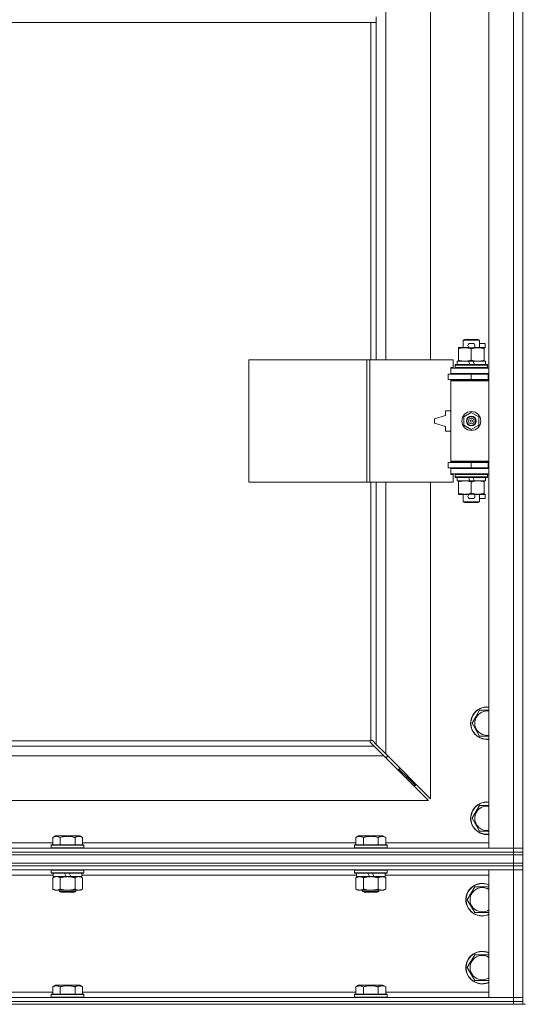
# Model space of a CAD drawing. Units: millimetres. Extents: x 0 to 24494, y -6 to 16800.
# Drawn here: x 19012 to 19384, y 10816 to 11541 of the extents above; entities that cross this region are included whole.
import ezdxf

# ---------------------------------------------------------------- set-up
doc = ezdxf.new("R2010")
doc.units = ezdxf.units.MM
doc.linetypes.add('K5LT_THIN', pattern=[0])
doc.layers.add('R', color=1, linetype='Continuous', true_color=0xff0000)
doc.layers.add('WELDING', color=7, linetype='Continuous', true_color=0xffffff)

msp = doc.modelspace()

# ---------------------------------------------------------------- linework, layer by layer
at = {"layer": 'R', "color": 7, "linetype": 'K5LT_THIN', "lineweight": 18}
for p, q in [((19357.56, 10931.19), (19357.56, 12197.19)), ((19375.56, 10931.19), (19375.56, 12197.19)), ((19382.56, 12197.19), (19382.56, 10931.19)), ((19281.56, 11837.69), (19281.56, 11290.69)), ((19314.56, 11290.69), (19314.56, 11837.69)), ((19274.56, 11539.19), (19274.56, 11543.19)), ((19274.56, 11539.19), (18790.56, 11539.19)), ((19270.56, 11290.69), (19270.56, 11539.19)), ((19274.56, 11290.69), (19274.56, 11539.19)), ((19338.56, 11305.11), (19339.56, 11305.69)), ((19350.56, 11305.11), (19338.56, 11305.11)), ((19338.56, 11305.11), (19338.56, 11299.69)), ((19349.56, 11305.69), (19339.56, 11305.69)), ((19343.66, 11302.79), (19345.66, 11302.79)), ((19350.56, 11305.11), (19349.56, 11305.69)), ((19350.56, 11305.11), (19350.56, 11299.69)), ((19350.56, 11302.79), (19354.76, 11302.79)), ((19354.76, 11302.79), (19354.76, 11299.59)), ((19335.06, 11298.84), (19335.06, 11299.69)), ((19335.06, 11299.69), (19339.81, 11299.69)), ((19335.06, 11298.84), (19335.06, 11290.53)), ((19339.81, 11299.69), (19343.1, 11299.69)), ((19343.66, 11299.59), (19345.66, 11299.59)), ((19344.56, 11298.84), (19344.56, 11290.53)), ((19346.22, 11299.69), (19349.31, 11299.69)), ((19349.31, 11299.69), (19354.06, 11299.69)), ((19354.06, 11299.69), (19354.06, 11298.84)), ((19354.06, 11299.59), (19354.76, 11299.59)), ((19354.06, 11298.84), (19354.06, 11290.53)), ((19180.85, 11200.69), (19180.85, 11290.69)), ((19180.85, 11290.69), (19267.53, 11290.69)), ((19267.53, 11200.69), (19267.53, 11290.69)), ((19267.53, 11290.69), (19269.87, 11290.69)), ((19269.87, 11290.69), (19331.26, 11290.69)), ((19269.87, 11200.69), (19269.87, 11290.69)), ((19331.26, 11285.19), (19331.26, 11290.69)), ((19334.06, 11289.69), (19334.06, 11287.19)), ((19342.38, 11289.69), (19334.06, 11289.69)), ((19335.06, 11289.69), (19335.06, 11290.53)), ((19345.69, 11289.69), (19342.38, 11289.69)), ((19343.55, 11287.19), (19342.38, 11289.69)), ((19346.86, 11287.19), (19345.69, 11289.69)), ((19355.06, 11289.69), (19345.69, 11289.69)), ((19354.06, 11290.53), (19354.06, 11289.69)), ((19355.06, 11289.69), (19355.06, 11287.19)), ((19329.56, 11285.19), (19331.26, 11285.19)), ((19329.56, 11284.69), (19329.56, 11285.19)), ((19329.56, 11284.69), (19357.56, 11284.69)), ((19329.56, 11280.69), (19329.56, 11284.69)), ((19332.56, 11286.89), (19332.73, 11287.19)), ((19332.56, 11286.89), (19332.56, 11284.99)), ((19356.56, 11286.89), (19332.56, 11286.89)), ((19356.56, 11284.99), (19332.56, 11284.99)), ((19332.56, 11284.99), (19332.73, 11284.69)), ((19356.39, 11287.19), (19332.73, 11287.19)), ((19356.56, 11286.89), (19356.39, 11287.19)), ((19356.56, 11284.99), (19356.39, 11284.69)), ((19356.56, 11286.89), (19356.56, 11284.99)), ((19327.56, 11276.19), (19327.56, 11280.19)), ((19327.56, 11280.19), (19344.56, 11280.19)), ((19327.56, 11276.19), (19344.56, 11276.19)), ((19329.56, 11280.69), (19357.56, 11280.69)), ((19329.56, 11280.19), (19329.56, 11280.69)), ((19329.56, 11275.19), (19329.56, 11276.19)), ((19329.56, 11275.19), (19330.06, 11275.69)), ((19329.56, 11275.19), (19329.56, 11216.19)), ((19357.56, 11275.19), (19329.56, 11275.19)), ((19357.56, 11275.69), (19330.06, 11275.69)), ((19338.56, 11280.69), (19338.56, 11280.19)), ((19338.56, 11276.19), (19338.56, 11275.69)), ((19344.56, 11280.19), (19357.06, 11280.19)), ((19344.56, 11276.19), (19344.56, 11280.19)), ((19344.56, 11276.19), (19357.06, 11276.19)), ((19350.56, 11280.69), (19350.56, 11280.19)), ((19350.56, 11276.19), (19350.56, 11275.69)), ((19357.06, 11276.19), (19357.06, 11280.19)), ((19357.06, 11280.19), (19357.56, 11280.19)), ((19357.06, 11276.19), (19357.56, 11276.19)), ((19382.56, 11280.19), (19382.56, 11276.19)), ((19325.56, 11253.19), (19325.56, 11249.69)), ((19329.56, 11253.19), (19325.56, 11253.19)), ((19339.06, 11248.86), (19344.56, 11252.04)), ((19344.56, 11252.04), (19350.06, 11248.86)), ((19325.56, 11249.69), (19317.56, 11247.19)), ((19317.56, 11247.19), (19317.56, 11244.19)), ((19339.06, 11242.51), (19339.06, 11248.86)), ((19350.06, 11248.86), (19350.06, 11242.51)), ((19317.56, 11244.19), (19325.56, 11241.69)), ((19325.56, 11241.69), (19325.56, 11238.19)), ((19325.56, 11238.19), (19329.56, 11238.19)), ((19344.56, 11239.33), (19339.06, 11242.51)), ((19350.06, 11242.51), (19344.56, 11239.33)), ((19357.56, 11216.19), (19329.56, 11216.19)), ((19329.56, 11216.19), (19330.06, 11215.69)), ((19329.56, 11215.19), (19329.56, 11216.19)), ((19344.56, 11215.19), (19327.56, 11215.19)), ((19327.56, 11215.19), (19327.56, 11211.19)), ((19344.56, 11211.19), (19327.56, 11211.19)), ((19329.56, 11210.69), (19329.56, 11211.19)), ((19329.56, 11210.69), (19329.56, 11206.69)), ((19357.56, 11210.69), (19329.56, 11210.69)), ((19357.56, 11215.69), (19330.06, 11215.69)), ((19338.56, 11215.69), (19338.56, 11215.19)), ((19338.56, 11211.19), (19338.56, 11210.69)), ((19357.06, 11215.19), (19344.56, 11215.19)), ((19344.56, 11215.19), (19344.56, 11211.19)), ((19357.06, 11211.19), (19344.56, 11211.19)), ((19350.56, 11215.69), (19350.56, 11215.19)), ((19350.56, 11211.19), (19350.56, 11210.69)), ((19357.56, 11215.19), (19357.06, 11215.19)), ((19357.06, 11215.19), (19357.06, 11211.19)), ((19357.56, 11211.19), (19357.06, 11211.19)), ((19382.56, 11215.19), (19382.56, 11211.19)), ((19357.56, 11206.69), (19329.56, 11206.69)), ((19329.56, 11206.19), (19329.56, 11206.69)), ((19331.26, 11206.19), (19329.56, 11206.19)), ((19331.26, 11200.69), (19331.26, 11206.19)), ((19332.56, 11206.39), (19332.73, 11206.69)), ((19332.56, 11206.39), (19332.56, 11204.49)), ((19356.56, 11206.39), (19332.56, 11206.39)), ((19356.56, 11204.49), (19332.56, 11204.49)), ((19332.56, 11204.49), (19332.73, 11204.19)), ((19356.39, 11204.19), (19332.73, 11204.19)), ((19334.06, 11204.19), (19334.06, 11201.69)), ((19343.55, 11201.69), (19334.06, 11201.69)), ((19335.06, 11200.84), (19335.06, 11201.69)), ((19343.55, 11201.69), (19342.38, 11204.19)), ((19343.55, 11201.69), (19346.86, 11201.69)), ((19346.86, 11201.69), (19345.69, 11204.19)), ((19355.06, 11201.69), (19346.86, 11201.69)), ((19354.06, 11201.69), (19354.06, 11200.84)), ((19355.06, 11204.19), (19355.06, 11201.69)), ((19356.56, 11206.39), (19356.39, 11206.69)), ((19356.56, 11204.49), (19356.39, 11204.19)), ((19356.56, 11206.39), (19356.56, 11204.49)), ((19180.85, 11200.69), (19267.53, 11200.69)), ((19267.53, 11200.69), (19269.87, 11200.69)), ((19269.87, 11200.69), (19331.26, 11200.69)), ((19270.56, 11010.44), (19270.56, 11200.69)), ((19274.56, 11007.6), (19274.56, 11200.69)), ((19281.56, 11200.69), (19281.56, 11000.6)), ((19314.56, 10967.6), (19314.56, 11200.69)), ((19335.06, 11200.84), (19335.06, 11192.53)), ((19344.56, 11200.84), (19344.56, 11192.53)), ((19354.06, 11200.84), (19354.06, 11192.53)), ((19335.06, 11191.69), (19335.06, 11192.53)), ((19339.81, 11191.69), (19335.06, 11191.69)), ((19338.56, 11191.69), (19338.56, 11186.26)), ((19343.1, 11191.69), (19339.81, 11191.69)), ((19343.66, 11191.79), (19345.66, 11191.79)), ((19343.66, 11188.59), (19345.66, 11188.59)), ((19354.06, 11191.69), (19346.22, 11191.69)), ((19350.56, 11191.69), (19350.56, 11186.26)), ((19350.56, 11188.59), (19354.76, 11188.59)), ((19354.06, 11192.53), (19354.06, 11191.69)), ((19354.06, 11191.79), (19354.76, 11191.79)), ((19354.76, 11191.79), (19354.76, 11188.59)), ((19350.56, 11186.26), (19338.56, 11186.26)), ((19338.56, 11186.26), (19339.56, 11185.69)), ((19349.56, 11185.69), (19339.56, 11185.69)), ((19350.56, 11186.26), (19349.56, 11185.69)), ((19345.09, 11023.19), (19347.83, 11027.94)), ((19347.83, 11027.94), (19350.57, 11032.69)), ((19350.57, 11013.69), (19345.09, 11023.19)), ((19357.56, 11013.69), (19350.57, 11013.69)), ((18791.97, 11006.19), (19273.14, 11006.19)), ((18794.82, 11010.19), (19270.3, 11010.19)), ((19270.12, 11009.75), (19270.12, 11009.75)), ((19270.18, 11009.44), (19270.18, 11009.51)), ((19270.18, 11009.48), (19270.18, 11009.48)), ((19273.14, 11006.19), (19270.43, 11008.9)), ((19271.3, 11010.57), (19271.23, 11010.57)), ((19271.84, 11010.32), (19274.56, 11007.6)), ((19280.14, 10999.19), (19273.14, 11006.19)), ((19274.56, 11007.6), (19281.56, 11000.6)), ((19280.14, 10999.19), (18784.97, 10999.19)), ((19313.14, 10966.19), (19280.14, 10999.19)), ((19281.56, 11000.6), (19314.56, 10967.6)), ((19282.56, 10998.19), (19282.56, 10999.6)), ((19281.14, 10998.19), (19282.56, 10998.19)), ((19290.14, 10989.19), (19291.56, 10989.19)), ((19291.56, 10989.19), (19291.56, 10990.6)), ((19291.56, 10989.19), (19297.56, 10983.19)), ((19291.56, 10989.19), (19297.56, 10983.19)), ((19297.56, 10983.19), (19297.56, 10984.6)), ((19296.14, 10983.19), (19297.56, 10983.19)), ((19297.56, 10983.19), (19303.56, 10977.19)), ((19297.56, 10983.19), (19303.56, 10977.19)), ((19302.14, 10977.19), (19303.56, 10977.19)), ((19303.56, 10977.19), (19303.56, 10978.6)), ((18751.97, 10966.19), (19313.14, 10966.19)), ((19347.83, 10957.94), (19350.57, 10962.69)), ((19350.57, 10962.69), (19357.56, 10962.69)), ((19345.09, 10953.19), (19347.83, 10957.94)), ((19350.57, 10943.69), (19345.09, 10953.19)), ((18835.13, 10935.19), (19036.39, 10935.19)), ((19035.36, 10933.39), (19035.53, 10933.69)), ((19035.36, 10933.39), (19035.36, 10931.49)), ((19059.36, 10933.39), (19035.36, 10933.39)), ((19059.19, 10933.69), (19035.53, 10933.69)), ((19036.39, 10939.03), (19038.39, 10940.19)), ((19036.39, 10939.03), (19036.39, 10933.69)), ((19056.33, 10940.19), (19038.39, 10940.19)), ((19041.87, 10939.03), (19041.87, 10933.69)), ((19052.84, 10939.03), (19052.84, 10933.69)), ((19058.33, 10939.03), (19056.33, 10940.19)), ((19058.33, 10939.03), (19058.33, 10933.69)), ((19058.33, 10935.19), (19259.59, 10935.19)), ((19059.36, 10933.39), (19059.19, 10933.69)), ((19059.36, 10933.39), (19059.36, 10931.49)), ((19258.56, 10933.39), (19258.73, 10933.69)), ((19258.56, 10933.39), (19258.56, 10931.49)), ((19282.56, 10933.39), (19258.56, 10933.39)), ((19282.39, 10933.69), (19258.73, 10933.69)), ((19259.59, 10939.03), (19261.59, 10940.19)), ((19259.59, 10939.03), (19259.59, 10933.69)), ((19279.53, 10940.19), (19261.59, 10940.19)), ((19265.07, 10939.03), (19265.07, 10933.69)), ((19276.04, 10939.03), (19276.04, 10933.69)), ((19281.53, 10939.03), (19279.53, 10940.19)), ((19281.53, 10939.03), (19281.53, 10933.69)), ((19281.53, 10935.19), (19357.56, 10935.19)), ((19282.56, 10933.39), (19282.39, 10933.69)), ((19282.56, 10933.39), (19282.56, 10931.49)), ((18049.56, 10931.19), (19375.56, 10931.19)), ((18049.56, 10928.19), (19375.56, 10928.19)), ((19375.56, 10928.19), (18049.56, 10928.19)), ((18049.56, 10926.19), (19375.56, 10926.19)), ((19375.56, 10926.19), (18049.56, 10926.19)), ((19059.36, 10931.49), (19035.36, 10931.49)), ((19035.36, 10931.49), (19035.53, 10931.19)), ((19059.36, 10931.49), (19059.19, 10931.19)), ((19282.56, 10931.49), (19258.56, 10931.49)), ((19258.56, 10931.49), (19258.73, 10931.19)), ((19282.56, 10931.49), (19282.39, 10931.19)), ((19375.56, 10931.19), (19357.56, 10931.19)), ((19375.56, 10931.19), (19382.56, 10931.19)), ((19375.56, 10928.19), (19375.56, 10931.19)), ((19382.56, 10931.19), (19375.56, 10931.19)), ((19382.56, 10928.19), (19375.56, 10928.19)), ((19375.56, 10928.19), (19382.56, 10928.19)), ((19375.56, 10928.19), (19375.56, 10926.19)), ((19375.56, 10926.19), (19382.56, 10926.19)), ((19375.56, 10920.19), (19375.56, 10926.19)), ((19382.56, 10926.19), (19375.56, 10926.19)), ((19382.56, 10928.19), (19382.56, 10931.19)), ((19382.56, 10928.19), (19382.56, 10926.19)), ((19382.56, 10920.19), (19382.56, 10926.19)), ((19375.56, 10920.19), (18049.56, 10920.19)), ((18049.56, 10920.19), (19375.56, 10920.19)), ((19375.56, 10920.19), (19382.56, 10920.19)), ((19375.56, 10920.19), (19375.56, 10918.19)), ((19382.56, 10920.19), (19375.56, 10920.19)), ((19382.56, 10920.19), (19382.56, 10918.19)), ((19375.56, 10918.19), (18049.56, 10918.19)), ((19375.56, 10918.19), (18049.56, 10918.19)), ((19375.56, 10915.19), (18049.56, 10915.19)), ((19035.36, 10914.89), (19035.53, 10915.19)), ((19035.36, 10914.89), (19035.36, 10912.99)), ((19059.36, 10914.89), (19035.36, 10914.89)), ((19059.36, 10912.99), (19035.36, 10912.99)), ((19035.36, 10912.99), (19035.53, 10912.69)), ((19059.19, 10912.69), (19035.53, 10912.69)), ((19036.86, 10912.69), (19036.86, 10910.19)), ((19046.35, 10910.19), (19045.18, 10912.69)), ((19049.66, 10910.19), (19048.49, 10912.69)), ((19057.86, 10912.69), (19057.86, 10910.19)), ((19059.36, 10914.89), (19059.19, 10915.19)), ((19059.36, 10912.99), (19059.19, 10912.69)), ((19059.36, 10914.89), (19059.36, 10912.99)), ((19258.56, 10914.89), (19258.73, 10915.19)), ((19258.56, 10914.89), (19258.56, 10912.99)), ((19282.56, 10914.89), (19258.56, 10914.89)), ((19282.56, 10912.99), (19258.56, 10912.99)), ((19258.56, 10912.99), (19258.73, 10912.69)), ((19282.39, 10912.69), (19258.73, 10912.69)), ((19260.06, 10912.69), (19260.06, 10910.19)), ((19269.55, 10910.19), (19268.38, 10912.69)), ((19272.86, 10910.19), (19271.69, 10912.69)), ((19281.06, 10912.69), (19281.06, 10910.19)), ((19282.56, 10914.89), (19282.39, 10915.19)), ((19282.56, 10912.99), (19282.39, 10912.69)), ((19282.56, 10914.89), (19282.56, 10912.99)), ((19357.56, 10821.19), (19357.56, 10915.19)), ((19357.56, 10915.19), (19375.56, 10915.19)), ((19382.56, 10918.19), (19375.56, 10918.19)), ((19375.56, 10918.19), (19375.56, 10915.19)), ((19375.56, 10918.19), (19382.56, 10918.19)), ((19382.56, 10915.19), (19375.56, 10915.19)), ((19375.56, 10915.19), (19382.56, 10915.19)), ((19375.56, 10821.19), (19375.56, 10915.19)), ((19382.56, 10918.19), (19382.56, 10915.19)), ((19382.56, 10915.19), (19382.56, 10821.19)), ((19036.86, 10911.19), (18834.66, 10911.19)), ((19036.39, 10909.34), (19037.86, 10910.19)), ((19036.39, 10909.34), (19036.39, 10901.03)), ((19046.35, 10910.19), (19036.86, 10910.19)), ((19041.87, 10909.34), (19041.87, 10901.03)), ((19046.35, 10910.19), (19047.36, 10910.19)), ((19047.36, 10910.19), (19049.66, 10910.19)), ((19057.86, 10910.19), (19049.66, 10910.19)), ((19052.84, 10909.34), (19052.84, 10901.03)), ((19058.33, 10909.34), (19056.86, 10910.19)), ((19260.06, 10911.19), (19057.86, 10911.19)), ((19058.33, 10909.34), (19058.33, 10901.03)), ((19259.59, 10909.34), (19261.06, 10910.19)), ((19259.59, 10909.34), (19259.59, 10901.03)), ((19269.55, 10910.19), (19260.06, 10910.19)), ((19265.07, 10909.34), (19265.07, 10901.03)), ((19269.55, 10910.19), (19270.56, 10910.19)), ((19270.56, 10910.19), (19272.86, 10910.19)), ((19281.06, 10910.19), (19272.86, 10910.19)), ((19276.04, 10909.34), (19276.04, 10901.03)), ((19281.53, 10909.34), (19280.06, 10910.19)), ((19357.56, 10911.19), (19281.06, 10911.19)), ((19281.53, 10909.34), (19281.53, 10901.03)), ((19036.39, 10901.03), (19037.86, 10900.19)), ((19039.13, 10900.19), (19037.86, 10900.19)), ((19056.86, 10900.19), (19039.13, 10900.19)), ((19041.36, 10900.19), (19041.36, 10899.26)), ((19053.36, 10899.26), (19041.36, 10899.26)), ((19041.36, 10899.26), (19042.36, 10898.69)), ((19052.36, 10898.69), (19042.36, 10898.69)), ((19053.36, 10899.26), (19052.36, 10898.69)), ((19053.36, 10900.19), (19053.36, 10899.26)), ((19058.33, 10901.03), (19056.86, 10900.19)), ((19259.59, 10901.03), (19261.06, 10900.19)), ((19262.33, 10900.19), (19261.06, 10900.19)), ((19280.06, 10900.19), (19262.33, 10900.19)), ((19264.56, 10900.19), (19264.56, 10899.26)), ((19276.56, 10899.26), (19264.56, 10899.26)), ((19264.56, 10899.26), (19265.56, 10898.69)), ((19275.56, 10898.69), (19265.56, 10898.69)), ((19276.56, 10899.26), (19275.56, 10898.69)), ((19276.56, 10900.19), (19276.56, 10899.26)), ((19281.53, 10901.03), (19280.06, 10900.19)), ((19341.59, 10893.19), (19347.07, 10902.69)), ((19347.07, 10902.69), (19357.56, 10902.69)), ((19347.07, 10883.69), (19341.59, 10893.19)), ((19352.56, 10883.69), (19347.07, 10883.69)), ((19357.56, 10883.69), (19352.56, 10883.69)), ((19341.59, 10843.19), (19347.07, 10852.69)), ((19347.07, 10852.69), (19357.56, 10852.69)), ((19347.07, 10833.69), (19341.59, 10843.19)), ((19352.56, 10833.69), (19347.07, 10833.69)), ((19357.56, 10833.69), (19352.56, 10833.69)), ((18835.13, 10825.19), (19036.39, 10825.19)), ((19036.39, 10829.03), (19038.39, 10830.19)), ((19036.39, 10829.03), (19036.39, 10823.69)), ((19047.36, 10830.19), (19038.39, 10830.19)), ((19041.87, 10829.03), (19041.87, 10823.69)), ((19056.33, 10830.19), (19047.36, 10830.19)), ((19052.84, 10829.03), (19052.84, 10823.69)), ((19058.33, 10829.03), (19056.33, 10830.19)), ((19058.33, 10829.03), (19058.33, 10823.69)), ((19058.33, 10825.19), (19259.59, 10825.19)), ((19259.59, 10829.03), (19261.59, 10830.19)), ((19259.59, 10829.03), (19259.59, 10823.69)), ((19270.56, 10830.19), (19261.59, 10830.19)), ((19265.07, 10829.03), (19265.07, 10823.69)), ((19279.53, 10830.19), (19270.56, 10830.19)), ((19276.04, 10829.03), (19276.04, 10823.69)), ((19281.53, 10829.03), (19279.53, 10830.19)), ((19281.53, 10829.03), (19281.53, 10823.69)), ((19281.53, 10825.19), (19357.56, 10825.19)), ((18049.56, 10821.19), (19375.56, 10821.19)), ((19375.56, 10818.19), (18049.56, 10818.19)), ((18049.56, 10818.19), (19375.56, 10818.19)), ((19035.36, 10823.39), (19035.53, 10823.69)), ((19035.36, 10823.39), (19035.36, 10821.49)), ((19047.36, 10823.39), (19035.36, 10823.39)), ((19035.36, 10821.49), (19035.53, 10821.19)), ((19047.36, 10821.49), (19035.36, 10821.49)), ((19047.36, 10823.69), (19035.53, 10823.69)), ((19059.19, 10823.69), (19047.36, 10823.69)), ((19059.36, 10823.39), (19047.36, 10823.39)), ((19059.36, 10821.49), (19047.36, 10821.49)), ((19059.36, 10823.39), (19059.19, 10823.69)), ((19059.36, 10821.49), (19059.19, 10821.19)), ((19059.36, 10823.39), (19059.36, 10821.49)), ((19258.56, 10823.39), (19258.73, 10823.69)), ((19258.56, 10823.39), (19258.56, 10821.49)), ((19270.56, 10823.39), (19258.56, 10823.39)), ((19258.56, 10821.49), (19258.73, 10821.19)), ((19270.56, 10821.49), (19258.56, 10821.49)), ((19270.56, 10823.69), (19258.73, 10823.69)), ((19282.39, 10823.69), (19270.56, 10823.69)), ((19282.56, 10823.39), (19270.56, 10823.39)), ((19282.56, 10821.49), (19270.56, 10821.49)), ((19282.56, 10823.39), (19282.39, 10823.69)), ((19282.56, 10821.49), (19282.39, 10821.19)), ((19282.56, 10823.39), (19282.56, 10821.49)), ((19375.56, 10821.19), (19357.56, 10821.19)), ((19375.56, 10821.19), (19382.56, 10821.19)), ((19375.56, 10818.19), (19375.56, 10821.19)), ((19382.56, 10821.19), (19375.56, 10821.19)), ((19375.56, 10818.19), (19382.56, 10818.19)), ((19375.56, 10818.19), (19375.56, 10816.19)), ((19382.56, 10818.19), (19375.56, 10818.19)), ((19382.56, 10818.19), (19382.56, 10821.19)), ((19382.56, 10818.19), (19382.56, 10816.19)), ((19375.56, 10816.19), (18049.56, 10816.19)), ((19382.56, 10816.19), (19375.56, 10816.19)), ((19382.56, 10816.19), (19384.56, 10816.19))]:
    msp.add_line(p, q, dxfattribs=at)
for radius in [7, 3.49, 3.49, 3.25, 3.19, 3.19, 2.1, 0.9]:
    msp.add_circle((19344.56, 11245.69), radius, dxfattribs=at)
for centre, radius, start, end in [((19343.66, 11301.19), 1.6, 90, 270), ((19345.66, 11301.19), 1.6, 270, 90), ((19357.56, 11272.19), 8, 150, 151.04498), ((19357.56, 11272.19), 4, 90, 118.95502), ((19357.56, 11219.19), 8, 208.95502, 210), ((19357.56, 11219.19), 4, 241.04498, 270), ((19343.66, 11190.19), 1.6, 90, 270), ((19345.66, 11190.19), 1.6, 270, 90), ((19356.06, 11023.19), 12, 82.81924, 150), ((19356.06, 11023.19), 11.83, 82.71351, 150), ((19356.06, 11023.19), 12, 150, 277.18076), ((19356.06, 11023.19), 11.83, 150, 277.28649), ((19356.06, 11023.19), 8.97, 150, 279.62375), ((19356.06, 11023.19), 8.97, 80.37625, 150), ((19271.12, 11009.62), 1, 124.4499, 145.5501), ((19356.06, 10953.19), 12, 82.81924, 150), ((19356.06, 10953.19), 11.83, 82.71351, 150), ((19356.06, 10953.19), 8.97, 80.37625, 150), ((19356.06, 10953.19), 12, 150, 277.18076), ((19356.06, 10953.19), 11.83, 150, 277.28649), ((19356.06, 10953.19), 8.97, 150, 279.62375), ((19352.56, 10893.19), 12, 65.37568, 270), ((19352.56, 10893.19), 11.83, 64.99048, 270), ((19352.56, 10893.19), 8.97, 56.1336, 270), ((19352.56, 10893.19), 8.97, 270, 303.8664), ((19352.56, 10893.19), 11.83, 270, 295.00952), ((19352.56, 10893.19), 12, 270, 294.62432), ((19352.56, 10843.19), 12, 65.37568, 270), ((19352.56, 10843.19), 11.83, 64.99048, 270), ((19352.56, 10843.19), 8.97, 56.1336, 270), ((19352.56, 10843.19), 8.97, 270, 303.8664), ((19352.56, 10843.19), 11.83, 270, 295.00952), ((19352.56, 10843.19), 12, 270, 294.62432)]:
    msp.add_arc(centre, radius, start, end, dxfattribs=at)
at = {"layer": 'WELDING', "color": 7, "linetype": 'K5LT_THIN', "lineweight": 18}
for p, q in [((19350.57, 11032.69), (19357.56, 11032.69)), ((19270.14, 11009.9), (19270.12, 11009.75)), ((19270.12, 11009.75), (19270.13, 11009.67)), ((19270.13, 11009.67), (19270.15, 11009.59)), ((19270.2, 11010.05), (19270.14, 11009.9)), ((19270.17, 11009.83), (19270.14, 11009.63)), ((19270.15, 11009.59), (19270.18, 11009.51)), ((19270.23, 11010.01), (19270.17, 11009.83)), ((19270.18, 11009.48), (19270.18, 11009.51)), ((19270.2, 11009.27), (19270.18, 11009.48)), ((19270.3, 11010.19), (19270.2, 11010.05)), ((19270.29, 11009.08), (19270.2, 11009.27)), ((19270.3, 11010.19), (19270.23, 11010.01)), ((19270.43, 11008.9), (19270.29, 11009.08)), ((19270.69, 11010.54), (19270.56, 11010.44)), ((19270.73, 11010.52), (19270.56, 11010.44)), ((19270.84, 11010.6), (19270.69, 11010.54)), ((19270.92, 11010.57), (19270.73, 11010.52)), ((19270.99, 11010.62), (19270.84, 11010.6)), ((19271.11, 11010.61), (19270.92, 11010.57)), ((19271.23, 11010.57), (19271.27, 11010.57)), ((19271.27, 11010.57), (19271.47, 11010.54)), ((19271.47, 11010.54), (19271.67, 11010.45)), ((19271.67, 11010.45), (19271.84, 11010.32)), ((19357.56, 10943.69), (19350.57, 10943.69)), ((19040.06, 10910.08), (19039.13, 10910.19)), ((19040.97, 10909.79), (19040.06, 10910.08)), ((19041.87, 10909.34), (19040.97, 10909.79)), ((19053.38, 10909.62), (19052.84, 10909.34)), ((19054.29, 10909.98), (19053.38, 10909.62)), ((19055.21, 10910.17), (19054.29, 10909.98)), ((19055.59, 10910.19), (19055.21, 10910.17))]:
    msp.add_line(p, q, dxfattribs=at)
msp.add_arc((19270.99, 11010.02), 0.595, 65.94988, 89.92186, dxfattribs=at)
for points, knots in [([(19339.81, 11299.69), (19339.5, 11299.69), (19338.88, 11299.66), (19338.12, 11299.58), (19337.26, 11299.44), (19336.29, 11299.22), (19335.47, 11298.97), (19335.06, 11298.84)], [0, 0, 0, 0, 1.523216, 3.057663, 3.814901, 5.878539, 8, 8, 8, 8]), ([(19344.56, 11298.84), (19344.13, 11298.98), (19343.39, 11299.2), (19342.38, 11299.43), (19341.56, 11299.57), (19340.82, 11299.65), (19340.24, 11299.68), (19339.9, 11299.69), (19339.81, 11299.69)], [0, 0, 0, 0, 2.494996, 4.309231, 5.73815, 7.133977, 8.472011, 9, 9, 9, 9]), ([(19349.31, 11299.69), (19349.09, 11299.69), (19348.66, 11299.67), (19348.02, 11299.62), (19347.39, 11299.54), (19346.58, 11299.4), (19345.64, 11299.18), (19344.91, 11298.95), (19344.56, 11298.84)], [0, 0, 0, 0, 1.192024, 2.404251, 3.60809, 4.765234, 6.955738, 9, 9, 9, 9]), ([(19354.06, 11298.84), (19353.56, 11299), (19352.8, 11299.23), (19351.83, 11299.44), (19351.17, 11299.55), (19350.55, 11299.63), (19349.93, 11299.67), (19349.51, 11299.69), (19349.31, 11299.69)], [0, 0, 0, 0, 2.905563, 4.375924, 5.511195, 6.679161, 7.850161, 9, 9, 9, 9]), ([(19335.06, 11290.53), (19335.64, 11290.34), (19336.48, 11290.1), (19337.59, 11289.87), (19338.32, 11289.77), (19339.05, 11289.7), (19339.54, 11289.69), (19339.81, 11289.69)], [0, 0, 0, 0, 3.005828, 4.318193, 5.5895, 6.632109, 8, 8, 8, 8]), ([(19339.81, 11289.69), (19340.13, 11289.69), (19340.67, 11289.71), (19341.52, 11289.79), (19342.43, 11289.94), (19343.47, 11290.19), (19344.21, 11290.42), (19344.56, 11290.53)], [0, 0, 0, 0, 1.597458, 2.676777, 4.235764, 6.182879, 8, 8, 8, 8]), ([(19344.56, 11290.53), (19345.12, 11290.35), (19345.93, 11290.11), (19346.93, 11289.9), (19347.53, 11289.81), (19348.05, 11289.75), (19348.64, 11289.7), (19349.26, 11289.68), (19349.87, 11289.69), (19350.32, 11289.72), (19350.82, 11289.77), (19351.46, 11289.86), (19352.6, 11290.09), (19353.48, 11290.34), (19354.06, 11290.53)], [0, 0, 0, 0, 2.72415, 3.912285, 4.716446, 5.530362, 6.353984, 7.500189, 8.40607, 9.211142, 9.605533, 10.761675, 12.184093, 15, 15, 15, 15]), ([(19339.81, 11201.69), (19339.5, 11201.69), (19338.88, 11201.66), (19338.12, 11201.58), (19337.26, 11201.44), (19336.29, 11201.22), (19335.47, 11200.97), (19335.06, 11200.84)], [0, 0, 0, 0, 1.523216, 3.057663, 3.814901, 5.878539, 8, 8, 8, 8]), ([(19344.56, 11200.84), (19344.13, 11200.98), (19343.39, 11201.2), (19342.38, 11201.43), (19341.56, 11201.57), (19340.82, 11201.65), (19340.24, 11201.68), (19339.9, 11201.69), (19339.81, 11201.69)], [0, 0, 0, 0, 2.494996, 4.309231, 5.73815, 7.133977, 8.472011, 9, 9, 9, 9]), ([(19349.31, 11201.69), (19349.09, 11201.69), (19348.66, 11201.67), (19348.02, 11201.62), (19347.39, 11201.54), (19346.58, 11201.4), (19345.64, 11201.18), (19344.91, 11200.95), (19344.56, 11200.84)], [0, 0, 0, 0, 1.192024, 2.404251, 3.60809, 4.765234, 6.955738, 9, 9, 9, 9]), ([(19354.06, 11200.84), (19353.56, 11201), (19352.8, 11201.23), (19351.83, 11201.44), (19351.17, 11201.55), (19350.55, 11201.63), (19349.93, 11201.67), (19349.51, 11201.69), (19349.31, 11201.69)], [0, 0, 0, 0, 2.905563, 4.375924, 5.511195, 6.679161, 7.850161, 9, 9, 9, 9]), ([(19335.06, 11192.53), (19335.64, 11192.34), (19336.48, 11192.1), (19337.59, 11191.87), (19338.32, 11191.77), (19339.05, 11191.7), (19339.54, 11191.69), (19339.81, 11191.69)], [0, 0, 0, 0, 3.005828, 4.318193, 5.5895, 6.632109, 8, 8, 8, 8]), ([(19339.81, 11191.69), (19340.13, 11191.69), (19340.67, 11191.71), (19341.52, 11191.79), (19342.43, 11191.94), (19343.47, 11192.19), (19344.21, 11192.42), (19344.56, 11192.53)], [0, 0, 0, 0, 1.597458, 2.676777, 4.235764, 6.182879, 8, 8, 8, 8]), ([(19344.56, 11192.53), (19345.12, 11192.35), (19345.93, 11192.11), (19346.93, 11191.9), (19347.53, 11191.81), (19348.05, 11191.75), (19348.64, 11191.7), (19349.26, 11191.68), (19349.87, 11191.69), (19350.32, 11191.72), (19350.82, 11191.77), (19351.46, 11191.86), (19352.6, 11192.09), (19353.48, 11192.34), (19354.06, 11192.53)], [0, 0, 0, 0, 2.72415, 3.912285, 4.716446, 5.530362, 6.353984, 7.500189, 8.40607, 9.211142, 9.605533, 10.761675, 12.184093, 15, 15, 15, 15]), ([(19041.87, 10939.03), (19041.55, 10939.22), (19041.15, 10939.42), (19040.65, 10939.61), (19040.39, 10939.69), (19040.12, 10939.77), (19039.83, 10939.82), (19039.51, 10939.87), (19039.15, 10939.89), (19038.8, 10939.87), (19038.48, 10939.83), (19038.13, 10939.76), (19037.69, 10939.64), (19037.1, 10939.41), (19036.65, 10939.18), (19036.39, 10939.03)], [0, 0, 0, 0, 2.912728, 3.529104, 4.366059, 5.20805, 5.90491, 6.841792, 7.999747, 8.992853, 9.878966, 10.753647, 12.031595, 13.665019, 16, 16, 16, 16]), ([(19052.84, 10939.03), (19052.61, 10939.1), (19051.99, 10939.27), (19050.86, 10939.53), (19049.74, 10939.72), (19048.78, 10939.82), (19048.15, 10939.87), (19047.65, 10939.88), (19047.28, 10939.88), (19046.95, 10939.88), (19046.55, 10939.86), (19046.09, 10939.83), (19045.64, 10939.79), (19044.99, 10939.72), (19043.97, 10939.56), (19042.87, 10939.31), (19042.11, 10939.1), (19041.87, 10939.03)], [0, 0, 0, 0, 2.896048, 7.635036, 13.675312, 16.352744, 19.030177, 21.193346, 22.27493, 23.356515, 25.164905, 26.973294, 28.781684, 30.590074, 34.691771, 40.985529, 43.953237, 43.953237, 43.953237, 43.953237]), ([(19058.33, 10939.03), (19058, 10939.22), (19057.61, 10939.42), (19057.11, 10939.61), (19056.85, 10939.69), (19056.57, 10939.77), (19056.29, 10939.82), (19055.96, 10939.87), (19055.61, 10939.89), (19055.25, 10939.87), (19054.93, 10939.83), (19054.58, 10939.76), (19054.15, 10939.64), (19053.55, 10939.41), (19053.1, 10939.18), (19052.84, 10939.03)], [0, 0, 0, 0, 2.912728, 3.529104, 4.366059, 5.20805, 5.90491, 6.841792, 7.999747, 8.992853, 9.878966, 10.753647, 12.031595, 13.665019, 16, 16, 16, 16]), ([(19265.07, 10939.03), (19264.75, 10939.22), (19264.35, 10939.42), (19263.85, 10939.61), (19263.59, 10939.69), (19263.32, 10939.77), (19263.03, 10939.82), (19262.71, 10939.87), (19262.35, 10939.89), (19262, 10939.87), (19261.68, 10939.83), (19261.33, 10939.76), (19260.89, 10939.64), (19260.3, 10939.41), (19259.85, 10939.18), (19259.59, 10939.03)], [0, 0, 0, 0, 2.912728, 3.529104, 4.366059, 5.20805, 5.90491, 6.841792, 7.999747, 8.992853, 9.878966, 10.753647, 12.031595, 13.665019, 16, 16, 16, 16]), ([(19276.04, 10939.03), (19275.81, 10939.1), (19275.19, 10939.27), (19274.06, 10939.53), (19272.94, 10939.72), (19271.98, 10939.82), (19271.35, 10939.87), (19270.85, 10939.88), (19270.48, 10939.88), (19270.15, 10939.88), (19269.75, 10939.86), (19269.29, 10939.83), (19268.84, 10939.79), (19268.19, 10939.72), (19267.17, 10939.56), (19266.07, 10939.31), (19265.31, 10939.1), (19265.07, 10939.03)], [0, 0, 0, 0, 2.896048, 7.635036, 13.675312, 16.352744, 19.030177, 21.193346, 22.27493, 23.356515, 25.164905, 26.973294, 28.781684, 30.590074, 34.691771, 40.985529, 43.953237, 43.953237, 43.953237, 43.953237]), ([(19281.53, 10939.03), (19281.2, 10939.22), (19280.81, 10939.42), (19280.31, 10939.61), (19280.05, 10939.69), (19279.77, 10939.77), (19279.49, 10939.82), (19279.16, 10939.87), (19278.81, 10939.89), (19278.45, 10939.87), (19278.13, 10939.83), (19277.78, 10939.76), (19277.35, 10939.64), (19276.75, 10939.41), (19276.3, 10939.18), (19276.04, 10939.03)], [0, 0, 0, 0, 2.912728, 3.529104, 4.366059, 5.20805, 5.90491, 6.841792, 7.999747, 8.992853, 9.878966, 10.753647, 12.031595, 13.665019, 16, 16, 16, 16]), ([(19039.13, 10910.19), (19038.94, 10910.19), (19038.63, 10910.16), (19038.14, 10910.08), (19037.62, 10909.93), (19037.02, 10909.68), (19036.59, 10909.45), (19036.39, 10909.34)], [0, 0, 0, 0, 1.597458, 2.676777, 4.235764, 6.182879, 8, 8, 8, 8]), ([(19047.36, 10910.19), (19047.18, 10910.19), (19046.81, 10910.18), (19046.26, 10910.15), (19045.7, 10910.11), (19045.22, 10910.05), (19044.86, 10910), (19044.63, 10909.96), (19044.46, 10909.93), (19044.28, 10909.91), (19044.11, 10909.87), (19043.94, 10909.84), (19043.74, 10909.8), (19043.53, 10909.76), (19043.21, 10909.69), (19042.89, 10909.61), (19042.58, 10909.53), (19042.34, 10909.47), (19042.11, 10909.4), (19041.95, 10909.36), (19041.87, 10909.34)], [0, 0, 0, 0, 0.426692, 0.853385, 1.280077, 1.70677, 1.976977, 2.112081, 2.247185, 2.382289, 2.517392, 2.652496, 2.7876, 2.975699, 3.163798, 3.539996, 3.728096, 3.916195, 4.104294, 4.292393, 4.292393, 4.292393, 4.292393]), ([(19052.84, 10909.34), (19052.78, 10909.35), (19052.66, 10909.39), (19052.48, 10909.44), (19052.29, 10909.49), (19052.05, 10909.55), (19051.74, 10909.63), (19051.4, 10909.71), (19051.09, 10909.78), (19050.81, 10909.83), (19050.58, 10909.88), (19050.4, 10909.91), (19050.18, 10909.95), (19049.9, 10909.99), (19049.54, 10910.04), (19049.17, 10910.09), (19048.69, 10910.13), (19048.2, 10910.17), (19047.72, 10910.18), (19047.48, 10910.19), (19047.36, 10910.19)], [0, 0, 0, 0, 0.14736, 0.294719, 0.442079, 0.589439, 0.884158, 1.178877, 1.396237, 1.613598, 1.830958, 1.939638, 2.048318, 2.328827, 2.609337, 2.889846, 3.170356, 3.731374, 4.011884, 4.292393, 4.292393, 4.292393, 4.292393]), ([(19058.33, 10909.34), (19058.04, 10909.5), (19057.6, 10909.73), (19057.04, 10909.94), (19056.66, 10910.05), (19056.3, 10910.13), (19055.94, 10910.17), (19055.7, 10910.19), (19055.59, 10910.19)], [0, 0, 0, 0, 2.905563, 4.375924, 5.511195, 6.679161, 7.850161, 9, 9, 9, 9]), ([(19262.33, 10910.19), (19262.14, 10910.19), (19261.83, 10910.16), (19261.34, 10910.08), (19260.82, 10909.93), (19260.22, 10909.68), (19259.79, 10909.45), (19259.59, 10909.34)], [0, 0, 0, 0, 1.597458, 2.676777, 4.235764, 6.182879, 8, 8, 8, 8]), ([(19265.07, 10909.34), (19264.74, 10909.53), (19264.25, 10909.77), (19263.61, 10910), (19263.19, 10910.1), (19262.77, 10910.17), (19262.49, 10910.19), (19262.33, 10910.19)], [0, 0, 0, 0, 3.005828, 4.318193, 5.5895, 6.632109, 8, 8, 8, 8]), ([(19270.56, 10910.19), (19270.38, 10910.19), (19270.01, 10910.18), (19269.46, 10910.15), (19268.9, 10910.11), (19268.42, 10910.05), (19268.06, 10910), (19267.83, 10909.96), (19267.66, 10909.93), (19267.48, 10909.91), (19267.31, 10909.87), (19267.14, 10909.84), (19266.94, 10909.8), (19266.73, 10909.76), (19266.41, 10909.69), (19266.09, 10909.61), (19265.78, 10909.53), (19265.54, 10909.47), (19265.31, 10909.4), (19265.15, 10909.36), (19265.07, 10909.34)], [0, 0, 0, 0, 0.426692, 0.853385, 1.280077, 1.70677, 1.976977, 2.112081, 2.247185, 2.382289, 2.517392, 2.652496, 2.7876, 2.975699, 3.163798, 3.539996, 3.728096, 3.916195, 4.104294, 4.292393, 4.292393, 4.292393, 4.292393]), ([(19276.04, 10909.34), (19275.98, 10909.35), (19275.86, 10909.39), (19275.68, 10909.44), (19275.49, 10909.49), (19275.25, 10909.55), (19274.94, 10909.63), (19274.6, 10909.71), (19274.29, 10909.78), (19274.01, 10909.83), (19273.78, 10909.88), (19273.6, 10909.91), (19273.38, 10909.95), (19273.1, 10909.99), (19272.74, 10910.04), (19272.37, 10910.09), (19271.89, 10910.13), (19271.4, 10910.17), (19270.92, 10910.18), (19270.68, 10910.19), (19270.56, 10910.19)], [0, 0, 0, 0, 0.14736, 0.294719, 0.442079, 0.589439, 0.884158, 1.178877, 1.396237, 1.613598, 1.830958, 1.939638, 2.048318, 2.328827, 2.609337, 2.889846, 3.170356, 3.731374, 4.011884, 4.292393, 4.292393, 4.292393, 4.292393]), ([(19278.79, 10910.19), (19278.66, 10910.19), (19278.41, 10910.17), (19278.04, 10910.12), (19277.68, 10910.04), (19277.21, 10909.9), (19276.67, 10909.68), (19276.25, 10909.45), (19276.04, 10909.34)], [0, 0, 0, 0, 1.192024, 2.404251, 3.60809, 4.765234, 6.955738, 9, 9, 9, 9]), ([(19281.53, 10909.34), (19281.24, 10909.5), (19280.8, 10909.73), (19280.24, 10909.94), (19279.86, 10910.05), (19279.5, 10910.13), (19279.14, 10910.17), (19278.9, 10910.19), (19278.79, 10910.19)], [0, 0, 0, 0, 2.905563, 4.375924, 5.511195, 6.679161, 7.850161, 9, 9, 9, 9]), ([(19036.39, 10901.03), (19036.64, 10900.89), (19037.07, 10900.67), (19037.68, 10900.43), (19038.21, 10900.28), (19038.69, 10900.2), (19039, 10900.19), (19039.13, 10900.19)], [0, 0, 0, 0, 2.217775, 3.830428, 5.353122, 6.821732, 8, 8, 8, 8]), ([(19039.13, 10900.19), (19039.31, 10900.19), (19039.67, 10900.21), (19040.11, 10900.29), (19040.6, 10900.43), (19041.17, 10900.65), (19041.64, 10900.9), (19041.87, 10901.03)], [0, 0, 0, 0, 1.523216, 3.057663, 3.814901, 5.878539, 8, 8, 8, 8]), ([(19041.87, 10901.03), (19041.97, 10901.01), (19042.15, 10900.95), (19042.43, 10900.88), (19042.7, 10900.81), (19043.26, 10900.67), (19044.02, 10900.5), (19045, 10900.34), (19045.73, 10900.26), (19046.27, 10900.22), (19046.64, 10900.2), (19046.94, 10900.19), (19047.18, 10900.19), (19047.42, 10900.18), (19047.72, 10900.19), (19048.08, 10900.2), (19048.45, 10900.22), (19048.93, 10900.26), (19049.53, 10900.32), (19050.45, 10900.46), (19051.34, 10900.64), (19052.09, 10900.83), (19052.52, 10900.94), (19052.74, 10901), (19052.84, 10901.03)], [0, 0, 0, 0, 0.360272, 0.720544, 1.080816, 1.441087, 2.882175, 4.029166, 5.176157, 5.634334, 6.092512, 6.546256, 6.773128, 7, 7.455961, 7.911922, 8.367882, 8.823843, 9.735765, 10.647686, 12.323843, 13.161922, 13.580961, 14, 14, 14, 14]), ([(19052.84, 10901.03), (19053.17, 10900.85), (19053.64, 10900.61), (19054.21, 10900.4), (19054.56, 10900.31), (19054.86, 10900.25), (19055.2, 10900.2), (19055.56, 10900.18), (19055.91, 10900.19), (19056.22, 10900.23), (19056.55, 10900.29), (19057, 10900.41), (19057.61, 10900.65), (19058.07, 10900.89), (19058.33, 10901.03)], [0, 0, 0, 0, 2.72415, 3.912285, 4.716446, 5.530362, 6.353984, 7.500189, 8.40607, 9.211142, 9.998759, 11.128707, 12.847273, 15, 15, 15, 15]), ([(19259.59, 10901.03), (19259.84, 10900.89), (19260.27, 10900.67), (19260.88, 10900.43), (19261.41, 10900.28), (19261.89, 10900.2), (19262.2, 10900.19), (19262.33, 10900.19)], [0, 0, 0, 0, 2.217775, 3.830428, 5.353122, 6.821732, 8, 8, 8, 8]), ([(19262.33, 10900.19), (19262.51, 10900.19), (19262.87, 10900.21), (19263.31, 10900.29), (19263.8, 10900.43), (19264.37, 10900.65), (19264.84, 10900.9), (19265.07, 10901.03)], [0, 0, 0, 0, 1.523216, 3.057663, 3.814901, 5.878539, 8, 8, 8, 8]), ([(19265.07, 10901.03), (19265.17, 10901.01), (19265.35, 10900.95), (19265.63, 10900.88), (19265.9, 10900.81), (19266.46, 10900.67), (19267.22, 10900.5), (19268.2, 10900.34), (19268.93, 10900.26), (19269.47, 10900.22), (19269.84, 10900.2), (19270.14, 10900.19), (19270.38, 10900.19), (19270.62, 10900.18), (19270.92, 10900.19), (19271.28, 10900.2), (19271.65, 10900.22), (19272.13, 10900.26), (19272.73, 10900.32), (19273.65, 10900.46), (19274.54, 10900.64), (19275.29, 10900.83), (19275.72, 10900.94), (19275.94, 10901), (19276.04, 10901.03)], [0, 0, 0, 0, 0.360272, 0.720544, 1.080816, 1.441087, 2.882175, 4.029166, 5.176157, 5.634334, 6.092512, 6.546256, 6.773128, 7, 7.455961, 7.911922, 8.367882, 8.823843, 9.735765, 10.647686, 12.323843, 13.161922, 13.580961, 14, 14, 14, 14]), ([(19276.04, 10901.03), (19276.37, 10900.85), (19276.84, 10900.61), (19277.41, 10900.4), (19277.76, 10900.31), (19278.06, 10900.25), (19278.4, 10900.2), (19278.76, 10900.18), (19279.11, 10900.19), (19279.42, 10900.23), (19279.75, 10900.29), (19280.2, 10900.41), (19280.81, 10900.65), (19281.27, 10900.89), (19281.53, 10901.03)], [0, 0, 0, 0, 2.72415, 3.912285, 4.716446, 5.530362, 6.353984, 7.500189, 8.40607, 9.211142, 9.998759, 11.128707, 12.847273, 15, 15, 15, 15]), ([(19041.87, 10829.03), (19041.55, 10829.22), (19041.15, 10829.42), (19040.65, 10829.61), (19040.39, 10829.69), (19040.12, 10829.77), (19039.83, 10829.82), (19039.51, 10829.87), (19039.15, 10829.89), (19038.8, 10829.87), (19038.48, 10829.83), (19038.13, 10829.76), (19037.69, 10829.64), (19037.1, 10829.41), (19036.65, 10829.18), (19036.39, 10829.03)], [0, 0, 0, 0, 2.912728, 3.529104, 4.366059, 5.20805, 5.90491, 6.841792, 7.999747, 8.992853, 9.878966, 10.753647, 12.031595, 13.665019, 16, 16, 16, 16]), ([(19047.36, 10829.88), (19047.07, 10829.88), (19046.5, 10829.87), (19045.65, 10829.8), (19044.81, 10829.69), (19043.84, 10829.52), (19042.86, 10829.3), (19042.16, 10829.12), (19041.87, 10829.03)], [0, 0, 0, 0, 3.829997, 7.659995, 11.489992, 15.319989, 20.90052, 24.973438, 24.973438, 24.973438, 24.973438]), ([(19052.84, 10829.03), (19052.76, 10829.06), (19052.52, 10829.12), (19052.03, 10829.26), (19051.26, 10829.44), (19050.4, 10829.61), (19049.54, 10829.74), (19048.82, 10829.82), (19048.09, 10829.87), (19047.6, 10829.88), (19047.36, 10829.88)], [0, 0, 0, 0, 1.235584, 3.294892, 6.795714, 11.875088, 15.149676, 18.424263, 21.698851, 24.973438, 24.973438, 24.973438, 24.973438]), ([(19058.33, 10829.03), (19058, 10829.22), (19057.61, 10829.42), (19057.11, 10829.61), (19056.85, 10829.69), (19056.57, 10829.77), (19056.29, 10829.82), (19055.96, 10829.87), (19055.61, 10829.89), (19055.25, 10829.87), (19054.93, 10829.83), (19054.58, 10829.76), (19054.15, 10829.64), (19053.55, 10829.41), (19053.1, 10829.18), (19052.84, 10829.03)], [0, 0, 0, 0, 2.912728, 3.529104, 4.366059, 5.20805, 5.90491, 6.841792, 7.999747, 8.992853, 9.878966, 10.753647, 12.031595, 13.665019, 16, 16, 16, 16]), ([(19265.07, 10829.03), (19264.75, 10829.22), (19264.35, 10829.42), (19263.85, 10829.61), (19263.59, 10829.69), (19263.32, 10829.77), (19263.03, 10829.82), (19262.71, 10829.87), (19262.35, 10829.89), (19262, 10829.87), (19261.68, 10829.83), (19261.33, 10829.76), (19260.89, 10829.64), (19260.3, 10829.41), (19259.85, 10829.18), (19259.59, 10829.03)], [0, 0, 0, 0, 2.912728, 3.529104, 4.366059, 5.20805, 5.90491, 6.841792, 7.999747, 8.992853, 9.878966, 10.753647, 12.031595, 13.665019, 16, 16, 16, 16]), ([(19270.56, 10829.88), (19270.27, 10829.88), (19269.7, 10829.87), (19268.85, 10829.8), (19268.01, 10829.69), (19267.04, 10829.52), (19266.06, 10829.3), (19265.36, 10829.12), (19265.07, 10829.03)], [0, 0, 0, 0, 3.829997, 7.659995, 11.489992, 15.319989, 20.90052, 24.973438, 24.973438, 24.973438, 24.973438]), ([(19276.04, 10829.03), (19275.96, 10829.06), (19275.72, 10829.12), (19275.23, 10829.26), (19274.46, 10829.44), (19273.6, 10829.61), (19272.74, 10829.74), (19272.02, 10829.82), (19271.29, 10829.87), (19270.8, 10829.88), (19270.56, 10829.88)], [0, 0, 0, 0, 1.235584, 3.294892, 6.795714, 11.875088, 15.149676, 18.424263, 21.698851, 24.973438, 24.973438, 24.973438, 24.973438]), ([(19281.53, 10829.03), (19281.2, 10829.22), (19280.81, 10829.42), (19280.31, 10829.61), (19280.05, 10829.69), (19279.77, 10829.77), (19279.49, 10829.82), (19279.16, 10829.87), (19278.81, 10829.89), (19278.45, 10829.87), (19278.13, 10829.83), (19277.78, 10829.76), (19277.35, 10829.64), (19276.75, 10829.41), (19276.3, 10829.18), (19276.04, 10829.03)], [0, 0, 0, 0, 2.912728, 3.529104, 4.366059, 5.20805, 5.90491, 6.841792, 7.999747, 8.992853, 9.878966, 10.753647, 12.031595, 13.665019, 16, 16, 16, 16])]:
    msp.add_open_spline(points, degree=3, knots=knots, dxfattribs=at)

doc.saveas('drawing.dxf')
